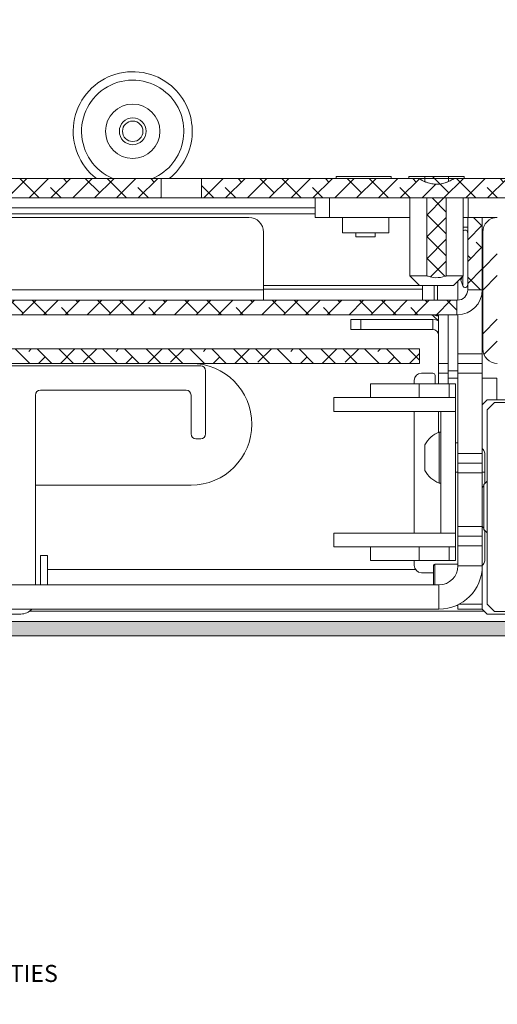
# Model space of a CAD drawing. Units: millimetres. Extents: x 100 to 11594, y 289 to 9874.
# Drawn here: x 5659 to 5757, y 4701 to 4903 of the extents above; entities that cross this region are included whole.
import ezdxf

# ---------------------------------------------------------------- set-up
doc = ezdxf.new("R2010")
doc.units = ezdxf.units.MM
doc.styles.add('SLDTEXTSTYLE1', font='TXT', dxfattribs={"width": 0.75})
doc.dimstyles.new('SLDDIMSTYLE4', dxfattribs={"dimtxt": 4.233333, "dimasz": 6, "dimexe": 0, "dimexo": 0.0625, "dimgap": 1.058333, "dimtad": 0, "dimtih": 1, "dimtoh": 1, "dimdec": 1, "dimrnd": 1e-09, "dimzin": 12, "dimdsep": 46, "dimtxsty": 'SLDTEXTSTYLE1', "dimblk1": 'CLOSED', "dimblk2": 'CLOSED', "dimsah": 1, "dimcen": 0.09, "dimadec": 0, "dimazin": 3, "dimtfac": 1, "dimtdec": 1, "dimtofl": 0, "dimtmove": 0, "dimatfit": 3, "dimldrblk": 'CLOSED', "dimfxl": 0, "dimfrac": 2, "dimtolj": 1, "dimtzin": 12, "dimarcsym": 0})

# ---------------------------------------------------------------- blocks, each defined once
blk = doc.blocks.new('_Closed')
at = {"color": 0, "linetype": 'ByBlock', "lineweight": -2}
for p, q in [((-1, 0.166667), (0, 0)), ((-1, 0.166667), (-1, -0.166667)), ((0, 0), (-1, -0.166667)), ((0, 0), (-1, 0))]:
    blk.add_line(p, q, dxfattribs=at)
blk = doc.blocks.new('_D_8')
at = {"color": 7, "linetype": 'Continuous', "lineweight": 0}
for p, q in [((5962.23, 5105.22), (5960.95, 5105.22)), ((5960.95, 5105.22), (5960.95, 5098.5)), ((5970.05, 5105.22), (5971.34, 5105.22)), ((5971.34, 5105.22), (5971.34, 5098.5)), ((5960.95, 5098.5), (5962.23, 5098.5)), ((5971.34, 5098.5), (5970.05, 5098.5)), ((6015.46, 5085.27), (5916.82, 5085.27)), ((5916.82, 5085.27), (5916.82, 5034.27)), ((5916.82, 4870.27), (5916.82, 5034.27)), ((5689.07, 4870.27), (5917.82, 4870.27))]:
    blk.add_line(p, q, dxfattribs=at)
at = {"color": 7, "linetype": 'Continuous', "lineweight": 18, "xscale": 6, "yscale": 6}
for p, rotation in [((5916.82, 5034.27, -129.15), 90.00000000000031), ((5916.82, 4870.27, -129.15), 270.0000000000003)]:
    blk.add_blockref('_Closed', p, dxfattribs=dict(at, rotation=rotation))
at = {"color": 7, "linetype": 'Continuous', "lineweight": 18, "attachment_point": 1, "style": 'SLDTEXTSTYLE1'}
for s, insert, char_height in [('6.5', (5962.23, 5103.95), 4.233), ('164', (5961.45, 5097.45), 4.233), ('MAXIMUM INTERNAL SCREEN VOID', (5919.38, 5090.72), 4.2333)]:
    blk.add_mtext(s, dxfattribs=dict(at, insert=insert, char_height=char_height))
blk = doc.blocks.new('SW_NOTE_0_6')
at = {"color": 0, "linetype": 'Continuous', "lineweight": 0, "char_height": 3.5, "attachment_point": 2, "style": 'SLDTEXTSTYLE1'}
for s, insert in [('REFER TO TECHNICAL DOCUMENTATION FOR WEIGHT CAPACITIES', (71.75, 4.51)), ('AND FURTHER TECHNICAL INFORMATION.', (71.79, -0.01))]:
    blk.add_mtext(s, dxfattribs=dict(at, insert=insert))

msp = doc.modelspace()

# ---------------------------------------------------------------- hatches: boundary and pattern name
at = {"linetype": 'Continuous', "lineweight": 18}
h = msp.add_hatch(dxfattribs=at)
h.set_pattern_fill('ANSI38', angle=3e-322, style=0)
h.paths.add_polyline_path([(5496.48, 4866.27), (5688.16, 4866.27), (5688.16, 4870.27), (5496.48, 4870.27)], flags=0)
h = msp.add_hatch(dxfattribs=at)
h.set_pattern_fill('ANSI38', angle=3e-322, style=0)
edge = h.paths.add_edge_path(flags=0)
edge.add_line((5788.07, 4870.27), (5771.31, 4870.27))
edge.add_spline(control_points=[(5771.31, 4870.27), (5770.72, 4869.89), (5770.1, 4869.55), (5769.44, 4869.29), (5768.9, 4869.07), (5768.33, 4868.91), (5767.75, 4868.86), (5767.17, 4868.81), (5766.57, 4868.87), (5766.01, 4869.01), (5765.2, 4869.23), (5764.43, 4869.6), (5763.71, 4870.03), (5763.58, 4870.11), (5763.45, 4870.19), (5763.33, 4870.27)], knot_values=[0.027318, 0.027318, 0.027318, 0.027318, 0.029421, 0.029421, 0.029421, 0.031156, 0.031156, 0.031156, 0.032898, 0.032898, 0.032898, 0.035409, 0.035409, 0.035409, 0.035847, 0.035847, 0.035847, 0.035847], weights=[1, 1, 1, 1, 1, 1, 1, 1, 1, 1, 1, 1, 1, 1, 1, 1], degree=3, periodic=0)
edge.add_line((5763.33, 4870.27), (5748.49, 4870.27))
edge.add_spline(control_points=[(5748.49, 4870.27), (5748.2, 4870.1), (5747.91, 4869.94), (5747.61, 4869.8), (5746.94, 4869.48), (5746.22, 4869.23), (5745.49, 4869.13), (5744.88, 4869.05), (5744.25, 4869.09), (5743.66, 4869.22), (5742.82, 4869.4), (5742.03, 4869.77), (5741.29, 4870.19), (5741.24, 4870.21), (5741.2, 4870.24), (5741.15, 4870.27)], knot_values=[0.008035, 0.008035, 0.008035, 0.008035, 0.00901, 0.00901, 0.00901, 0.01122, 0.01122, 0.01122, 0.013034, 0.013034, 0.013034, 0.015566, 0.015566, 0.015566, 0.015722, 0.015722, 0.015722, 0.015722], weights=[1, 1, 1, 1, 1, 1, 1, 1, 1, 1, 1, 1, 1, 1, 1, 1], degree=3, periodic=0)
edge.add_line((5741.15, 4870.27), (5696.48, 4870.27))
edge.add_line((5696.48, 4870.27), (5696.48, 4866.27))
edge.add_line((5696.48, 4866.27), (5788.07, 4866.27))
edge.add_line((5788.07, 4866.27), (5788.07, 4870.27))
h = msp.add_hatch(dxfattribs=at)
h.set_pattern_fill('ANSI31', angle=90, style=0)
edge = h.paths.add_edge_path(flags=0)
edge.add_line((5747.25, 4870.69), (5742.39, 4870.69))
edge.add_line((5742.39, 4870.69), (5742.39, 4869.64))
edge.add_spline(control_points=[(5742.39, 4869.64), (5742.55, 4869.57), (5742.71, 4869.51), (5742.87, 4869.45), (5743.5, 4869.22), (5744.18, 4869.08), (5744.86, 4869.09), (5745.51, 4869.09), (5746.17, 4869.23), (5746.78, 4869.45), (5746.94, 4869.51), (5747.09, 4869.57), (5747.25, 4869.64)], knot_values=[0.022804, 0.022804, 0.022804, 0.022804, 0.023313, 0.023313, 0.023313, 0.025325, 0.025325, 0.025325, 0.027276, 0.027276, 0.027276, 0.02777, 0.02777, 0.02777, 0.02777], weights=[1, 1, 1, 1, 1, 1, 1, 1, 1, 1, 1, 1, 1], degree=3, periodic=0)
edge.add_line((5747.25, 4869.64), (5747.25, 4870.69))
h = msp.add_hatch(dxfattribs=at)
h.set_pattern_fill('ANSI37', angle=90, style=0)
edge = h.paths.add_edge_path(flags=0)
edge.add_line((5746.82, 4866.27), (5742.82, 4866.27))
edge.add_line((5742.82, 4866.27), (5742.82, 4850.27))
edge.add_spline(control_points=[(5742.82, 4850.27), (5742.91, 4850.23), (5743, 4850.2), (5743.1, 4850.17), (5743.6, 4850.01), (5744.14, 4849.91), (5744.67, 4849.89), (5745.31, 4849.87), (5745.97, 4849.98), (5746.58, 4850.18), (5746.66, 4850.21), (5746.74, 4850.24), (5746.82, 4850.27)], knot_values=[0.020022, 0.020022, 0.020022, 0.020022, 0.020309, 0.020309, 0.020309, 0.021888, 0.021888, 0.021888, 0.02381, 0.02381, 0.02381, 0.02406, 0.02406, 0.02406, 0.02406], weights=[1, 1, 1, 1, 1, 1, 1, 1, 1, 1, 1, 1, 1], degree=3, periodic=0)
edge.add_line((5746.82, 4850.27), (5746.82, 4866.27))
h = msp.add_hatch(dxfattribs=at)
h.set_pattern_fill('ANSI38', angle=3e-322, style=0)
h.paths.add_polyline_path([(5754.22, 4862.27), (5751.22, 4862.27), (5751.22, 4847.37), (5754.22, 4847.37)], flags=0)
h = msp.add_hatch(dxfattribs=at)
h.set_pattern_fill('ANSI32', angle=3e-322, style=0)
edge = h.paths.add_edge_path(flags=0)
edge.add_line((5757.32, 4859.27), (5762.07, 4859.27))
edge.add_line((5762.07, 4859.27), (5762.07, 4862.27))
edge.add_line((5762.07, 4862.27), (5757.32, 4862.27))
edge.add_arc((5757.32, 4859.27), 3, 90, 180)
edge.add_line((5754.32, 4859.27), (5754.32, 4835.27))
edge.add_arc((5757.32, 4835.27), 3, 180, 270)
edge.add_line((5757.32, 4832.27), (5781.32, 4832.27))
edge.add_arc((5781.32, 4835.27), 3, 270, 360)
edge.add_line((5784.32, 4835.27), (5784.32, 4859.27))
edge.add_arc((5781.32, 4859.27), 3, 0, 90)
edge.add_line((5781.32, 4862.27), (5772.57, 4862.27))
edge.add_line((5772.57, 4862.27), (5772.57, 4859.27))
edge.add_line((5772.57, 4859.27), (5781.32, 4859.27))
edge.add_line((5781.32, 4859.27), (5781.32, 4835.27))
edge.add_line((5781.32, 4835.27), (5757.32, 4835.27))
edge.add_line((5757.32, 4835.27), (5757.32, 4859.27))
h = msp.add_hatch(dxfattribs=at)
h.set_pattern_fill('ANSI38', angle=3e-322, style=0)
h.paths.add_polyline_path([(5749.02, 4845.27), (5435.62, 4845.27), (5435.62, 4842.27), (5749.02, 4842.27)], flags=0)
h = msp.add_hatch(dxfattribs=at)
h.set_pattern_fill('ANSI38', angle=90, style=0)
h.paths.add_polyline_path([(5443.32, 4832.27), (5741.32, 4832.27), (5741.32, 4835.27), (5443.32, 4835.27)], flags=0)
h = msp.add_hatch(dxfattribs=at)
h.set_pattern_fill('ANSI38', angle=3e-322, style=0)
edge = h.paths.add_edge_path(flags=0)
edge.add_arc((4447.42, 4781.37), 5.1, 180, 270)
edge.add_line((4447.42, 4776.27), (6737.22, 4776.27))
edge.add_arc((6737.22, 4781.37), 5.1, 270, 360)
edge.add_line((6742.32, 4781.37), (6742.32, 4820.17))
edge.add_arc((6737.22, 4820.17), 5.1, 0, 90)
edge.add_line((6737.22, 4825.27), (6722.32, 4825.27))
edge.add_line((6722.32, 4825.27), (6722.32, 4822.27))
edge.add_line((6722.32, 4822.27), (6737.22, 4822.27))
edge.add_arc((6737.22, 4820.17), 2.1, 0, 90, ccw=False)
edge.add_line((6739.32, 4820.17), (6739.32, 4781.37))
edge.add_arc((6737.22, 4781.37), 2.1, 270, 360, ccw=False)
edge.add_line((6737.22, 4779.27), (4447.42, 4779.27))
edge.add_arc((4447.42, 4781.37), 2.1, 180, 270, ccw=False)
edge.add_line((4445.32, 4781.37), (4445.32, 4820.17))
edge.add_arc((4447.42, 4820.17), 2.1, 90, 180, ccw=False)
edge.add_line((4447.42, 4822.27), (4462.32, 4822.27))
edge.add_line((4462.32, 4822.27), (4462.32, 4825.27))
edge.add_line((4462.32, 4825.27), (4447.42, 4825.27))
edge.add_arc((4447.42, 4820.17), 5.1, 90, 180)
edge.add_line((4442.32, 4820.17), (4442.32, 4781.37))

# ---------------------------------------------------------------- linework, layer by layer
at = {"color": 7, "linetype": 'Continuous', "lineweight": 18}
for p, q in [((5688.16, 4870.27), (5496.48, 4870.27)), ((5688.16, 4866.27), (5688.16, 4870.27)), ((5696.48, 4870.27), (5688.16, 4870.27)), ((5696.48, 4870.27), (5696.48, 4866.27)), ((5741.15, 4870.27), (5696.48, 4870.27)), ((5724.15, 4870.69), (5724.15, 4870.27)), ((5724.15, 4870.69), (5735.49, 4870.69)), ((5735.49, 4870.27), (5735.49, 4870.69)), ((5739.15, 4870.69), (5739.15, 4870.27)), ((5739.15, 4870.69), (5742.39, 4870.69)), ((5742.39, 4869.64), (5742.39, 4870.69)), ((5742.39, 4870.69), (5747.25, 4870.69)), ((5747.25, 4870.69), (5747.25, 4869.64)), ((5747.25, 4870.69), (5750.49, 4870.69)), ((5763.33, 4870.27), (5748.49, 4870.27)), ((5750.49, 4870.27), (5750.49, 4870.69)), ((5688.16, 4866.27), (5496.48, 4866.27)), ((5696.48, 4866.27), (5688.16, 4866.27)), ((5788.07, 4866.27), (5696.48, 4866.27)), ((5719.82, 4862.27), (5719.82, 4866.27)), ((5722.82, 4866.27), (5722.82, 4862.27)), ((5739.32, 4866.27), (5739.32, 4850.27)), ((5742.82, 4866.27), (5742.82, 4850.27)), ((5742.82, 4866.27), (5746.82, 4866.27)), ((5746.82, 4850.27), (5746.82, 4866.27)), ((5750.32, 4850.27), (5750.32, 4866.27)), ((5751.32, 4862.27), (5751.32, 4866.27)), ((5464.82, 4864.27), (5719.82, 4864.27)), ((5706.22, 4862.27), (5478.42, 4862.27)), ((5722.82, 4862.27), (5719.82, 4862.27)), ((5722.82, 4862.27), (5739.32, 4862.27)), ((5725.47, 4862.27), (5725.47, 4859.07)), ((5734.97, 4859.07), (5734.97, 4862.27)), ((5750.32, 4862.27), (5751.22, 4862.27)), ((5751.22, 4862.27), (5751.22, 4847.37)), ((5751.22, 4862.27), (5754.22, 4862.27)), ((5754.22, 4862.27), (5754.22, 4847.37)), ((5757.32, 4862.27), (5754.22, 4862.27)), ((5709.22, 4847.37), (5709.22, 4859.27)), ((5725.47, 4859.07), (5734.97, 4859.07)), ((5728.22, 4859.07), (5728.22, 4858.27)), ((5728.22, 4858.27), (5732.22, 4858.27)), ((5732.22, 4858.27), (5732.22, 4859.07)), ((5754.32, 4859.27), (5754.22, 4859.27)), ((5754.32, 4859.27), (5754.32, 4835.27)), ((5754.32, 4856.27), (5754.22, 4856.27)), ((5739.32, 4850.27), (5741.32, 4848.27)), ((5739.32, 4850.27), (5742.82, 4850.27)), ((5746.82, 4850.27), (5750.32, 4850.27)), ((5748.32, 4848.27), (5750.32, 4850.27)), ((5754.22, 4851.27), (5754.32, 4851.27)), ((5709.22, 4848.27), (5741.32, 4848.27)), ((5744.82, 4848.27), (5741.32, 4848.27)), ((5741.92, 4845.27), (5741.92, 4848.27)), ((5744.32, 4848.27), (5744.32, 4845.27)), ((5748.32, 4848.27), (5744.82, 4848.27)), ((5745.01, 4848.27), (5745.01, 4845.27)), ((5749.22, 4845.27), (5749.22, 4849.17)), ((5749.73, 4849.55), (5750.22, 4848.21)), ((5749.77, 4849.57), (5749.76, 4849.57)), ((5709.22, 4847.37), (5475.42, 4847.37)), ((5741.92, 4847.55), (5709.22, 4847.55)), ((5709.22, 4845.27), (5709.22, 4847.37)), ((5754.22, 4847.37), (5751.22, 4847.37)), ((5754.22, 4834.27), (5754.22, 4847.37)), ((5749.02, 4845.27), (5435.62, 4845.27)), ((5749.02, 4842.27), (5749.02, 4845.27)), ((5749.12, 4845.27), (5749.02, 4845.27)), ((5749.02, 4842.27), (5435.62, 4842.27)), ((5744.84, 4842.02), (5744.84, 4842.27)), ((5744.84, 4842.02), (5745.22, 4842.02)), ((5745.22, 4842.27), (5745.22, 4832.27)), ((5747.22, 4842.27), (5747.22, 4832.27)), ((5747.22, 4830.77), (5747.22, 4842.27)), ((5749.02, 4842.27), (5749.12, 4842.27)), ((5749.22, 4834.27), (5749.22, 4842.27)), ((5754.22, 4843.27), (5754.32, 4843.27)), ((5727.22, 4841.27), (5727.22, 4839.27)), ((5729.22, 4841.27), (5727.22, 4841.27)), ((5729.22, 4839.27), (5729.22, 4841.27)), ((5729.22, 4841.27), (5744.02, 4841.27)), ((5744.02, 4839.27), (5744.02, 4841.27)), ((5727.22, 4839.27), (5729.22, 4839.27)), ((5729.22, 4839.27), (5744.02, 4839.27)), ((5741.32, 4835.27), (5443.32, 4835.27)), ((5741.32, 4835.27), (5741.32, 4832.27)), ((5749.22, 4834.27), (5754.22, 4834.27)), ((5749.22, 4832.27), (5749.22, 4834.27)), ((5754.22, 4834.27), (5754.22, 4832.27)), ((5741.32, 4832.27), (5443.32, 4832.27)), ((5625.84, 4831.77), (5696.32, 4831.77)), ((5747.22, 4832.27), (5745.22, 4832.27)), ((5745.22, 4832.27), (5745.22, 4830.27)), ((5754.22, 4832.27), (5749.22, 4832.27)), ((5749.22, 4830.27), (5749.22, 4832.27)), ((5754.22, 4832.27), (5754.22, 4830.27)), ((5697.32, 4830.77), (5697.32, 4817.77)), ((5744.02, 4830.27), (5741.72, 4830.27)), ((5744.52, 4829.77), (5744.52, 4828.07)), ((5745.22, 4830.27), (5747.22, 4830.27)), ((5745.22, 4828.07), (5745.22, 4830.27)), ((5749.22, 4830.77), (5747.22, 4830.77)), ((5747.22, 4830.77), (5747.22, 4829.27)), ((5754.22, 4830.27), (5749.22, 4830.27)), ((5749.22, 4813.77), (5749.22, 4830.27)), ((5754.22, 4813.77), (5754.22, 4830.27)), ((5731.22, 4828.07), (5731.22, 4825.24)), ((5741.22, 4828.07), (5731.22, 4828.07)), ((5740.22, 4828.07), (5740.22, 4828.77)), ((5741.22, 4825.24), (5741.22, 4828.07)), ((5741.22, 4828.07), (5747.41, 4828.07)), ((5747.22, 4828.07), (5747.22, 4829.27)), ((5747.22, 4829.27), (5749.22, 4829.27)), ((5748.72, 4828.07), (5747.41, 4828.07)), ((5747.41, 4828.07), (5747.41, 4825.24)), ((5748.72, 4828.07), (5748.72, 4825.24)), ((5754.22, 4829.27), (5757.22, 4829.27)), ((5757.22, 4829.27), (5757.22, 4824.77)), ((5662.32, 4825.77), (5662.32, 4786.77)), ((5693.32, 4826.77), (5663.32, 4826.77)), ((5694.32, 4817.77), (5694.32, 4825.77)), ((5723.72, 4825.24), (5723.72, 4822.42)), ((5748.72, 4825.24), (5723.72, 4825.24)), ((5748.72, 4825.24), (5748.72, 4822.42)), ((5755.22, 4824.77), (5754.22, 4823.77)), ((5767.22, 4824.77), (5755.22, 4824.77)), ((5756.72, 4824.26), (5755.22, 4822.76)), ((5756.72, 4824.26), (5755.23, 4822.76)), ((5778.12, 4824.26), (5756.72, 4824.26)), ((5778.12, 4824.26), (5756.72, 4824.26)), ((5723.72, 4822.42), (5748.72, 4822.42)), ((5740.22, 4797.42), (5740.22, 4822.42)), ((5745.22, 4818.12), (5745.22, 4822.42)), ((5745.72, 4822.42), (5745.72, 4797.42)), ((5748.72, 4822.42), (5748.72, 4797.42)), ((5755.22, 4822.76), (5755.22, 4808.06)), ((5755.23, 4822.76), (5755.23, 4782.77)), ((5745.72, 4818.17), (5745.34, 4818.17)), ((5745.34, 4807.67), (5745.34, 4818.17)), ((5696.32, 4816.77), (5695.32, 4816.77)), ((5742.42, 4810.29), (5742.42, 4815.54)), ((5749.22, 4815.92), (5748.72, 4815.92)), ((5749.22, 4813.77), (5754.22, 4813.77)), ((5749.22, 4811.77), (5749.22, 4813.77)), ((5754.22, 4814.77), (5754.43, 4814.56)), ((5754.22, 4813.77), (5754.22, 4811.77)), ((5754.72, 4813.85), (5754.72, 4807.68)), ((5749.22, 4811.77), (5754.22, 4811.77)), ((5749.22, 4809.77), (5749.22, 4811.77)), ((5754.22, 4811.77), (5754.22, 4809.77)), ((5748.72, 4809.92), (5749.22, 4809.92)), ((5754.22, 4809.77), (5749.22, 4809.77)), ((5749.22, 4809.77), (5749.22, 4798.77)), ((5754.22, 4809.92), (5754.72, 4809.92)), ((5754.22, 4798.77), (5754.22, 4809.77)), ((5662.32, 4807.27), (5694.32, 4807.27)), ((5745.34, 4807.67), (5745.72, 4807.67)), ((5755.22, 4808.06), (5754.52, 4807.36)), ((5754.71, 4807.56), (5754.52, 4807.37)), ((5754.52, 4807.37), (5754.52, 4807.08)), ((5754.52, 4807.36), (5754.52, 4798.17)), ((5754.43, 4806.97), (5754.22, 4806.77)), ((5723.72, 4797.42), (5723.72, 4794.59)), ((5748.72, 4797.42), (5723.72, 4797.42)), ((5748.72, 4797.42), (5748.72, 4794.59)), ((5749.22, 4798.77), (5754.22, 4798.77)), ((5749.22, 4796.77), (5749.22, 4798.77)), ((5754.22, 4798.77), (5754.43, 4798.56)), ((5754.22, 4798.77), (5754.22, 4796.77)), ((5754.52, 4798.45), (5754.52, 4798.17)), ((5754.52, 4798.17), (5755.22, 4797.47)), ((5754.52, 4798.17), (5754.71, 4797.97)), ((5754.72, 4797.85), (5754.72, 4791.68)), ((5755.22, 4797.47), (5755.22, 4782.77)), ((5754.22, 4796.77), (5749.22, 4796.77)), ((5749.22, 4794.77), (5749.22, 4796.77)), ((5754.22, 4796.77), (5754.22, 4794.77)), ((5723.72, 4794.59), (5748.72, 4794.59)), ((5731.22, 4794.59), (5731.22, 4791.77)), ((5741.22, 4791.77), (5741.22, 4794.59)), ((5747.41, 4794.59), (5747.41, 4791.77)), ((5748.72, 4794.59), (5748.72, 4791.77)), ((5754.22, 4794.77), (5749.22, 4794.77)), ((5749.22, 4790.67), (5749.22, 4794.77)), ((5754.22, 4790.67), (5754.22, 4794.77)), ((5663.32, 4792.77), (5664.82, 4792.77)), ((5663.32, 4792.77), (5663.32, 4786.77)), ((5664.82, 4792.77), (5664.82, 4789.91)), ((5731.22, 4791.77), (5741.22, 4791.77)), ((5740.22, 4790.77), (5740.22, 4791.77)), ((5741.22, 4791.77), (5747.41, 4791.77)), ((5749.22, 4791.02), (5744.47, 4791.02)), ((5747.41, 4791.77), (5748.72, 4791.77)), ((5754.43, 4790.97), (5754.22, 4790.77)), ((5664.82, 4789.91), (5664.82, 4786.77)), ((5744.22, 4789.27), (5741.72, 4789.27)), ((5744.22, 4786.77), (5744.22, 4790.77)), ((5749.22, 4790.67), (5754.22, 4790.67)), ((5754.22, 4790.67), (5754.22, 4781.77)), ((5439.32, 4786.77), (5745.32, 4786.77)), ((5745.32, 4786.77), (5745.32, 4781.77)), ((5439.32, 4781.77), (5745.32, 4781.77)), ((5748.9, 4782.52), (5749.22, 4782.52)), ((5749.22, 4782.67), (5749.22, 4781.77)), ((5749.22, 4781.77), (5754.22, 4781.77)), ((5754.22, 4781.77), (5755.22, 4780.77)), ((5755.22, 4782.77), (5756.72, 4781.27)), ((5755.23, 4782.77), (5756.72, 4781.28)), ((5756.72, 4781.28), (5778.12, 4781.28)), ((5756.72, 4781.27), (5778.12, 4781.27)), ((6737.22, 4779.27), (4447.42, 4779.27)), ((5659.32, 4780.77), (5525.32, 4780.77)), ((5755.22, 4780.77), (5762.22, 4780.77)), ((6749.52, 4776.27), (4435.12, 4776.27)), ((6737.22, 4776.27), (4447.42, 4776.27))]:
    msp.add_line(p, q, dxfattribs=at)
at = {"color": 8, "linetype": 'Continuous', "lineweight": 18}
for p, q in [((5464.82, 4863.02), (5719.82, 4863.02)), ((5751.22, 4860.27), (5750.32, 4860.27)), ((5749.92, 4849.87), (5749.97, 4849.55)), ((5750.22, 4848.21), (5750.22, 4850.17)), ((5744.47, 4791.02), (5744.47, 4786.77)), ((5664.82, 4789.91), (5740.49, 4789.91)), ((5754.62, 4781.37), (5661.12, 4781.37)), ((5749.42, 4782.77), (5754.22, 4782.77))]:
    msp.add_line(p, q, dxfattribs=at)
at = {"color": 7, "linetype": 'Continuous', "lineweight": 18, "flags": 128}
for points in [[(5744.29, 4842.27), (5744.38, 4842.22), (5744.84, 4842.02)], [(5744.02, 4841.27), (5744.64, 4841.2), (5745.22, 4841.03)]]:
    msp.add_lwpolyline(points, dxfattribs=at)
at = {"color": 7, "linetype": 'Continuous', "lineweight": 18}
for radius in [5.6, 2.75, 2.1]:
    msp.add_circle((5682.32, 4879.97), radius, dxfattribs=at)
for centre, radius, start, end in [((5682.32, 4879.97), 12.25, 49.4647, 232.3573), ((5682.32, 4879.97), 10.52, 49.4647, 247.2545), ((5682.32, 4879.97), 12.25, 307.6427, 49.4647), ((5682.32, 4879.97), 10.52, 292.7455, 49.4647), ((5706.22, 4859.27), 3, 0, 90), ((5757.32, 4859.27), 3, 90, 180), ((5750.7, 4859.15), 0.516, 0, 138.2213), ((5749.44, 4849.47), 0.302, 17.3415, 34.5281), ((5750.7, 4848.38), 0.516, 200, 0), ((5749.12, 4847.37), 2.1, 270, 0), ((5749.12, 4847.37), 5.1, 270, 0), ((5749.4, 4847.27), 7.45, 222.1292, 235.8811), ((5744.02, 4838.07), 1.2, 0, 90), ((5757.32, 4835.27), 3, 180, 270), ((5694.32, 4819.77), 12.5, 270, 90), ((5696.32, 4830.77), 1, 0, 90), ((5741.72, 4828.77), 1.5, 90, 180), ((5744.02, 4829.77), 0.5, 0, 90), ((5663.32, 4825.77), 1, 90, 180), ((5693.32, 4825.77), 1, 0, 90), ((5695.32, 4817.77), 1, 180, 270), ((5696.32, 4817.77), 1, 270, 0), ((5747.42, 4812.92), 5.65, 111.6102, 152.2991), ((5753.72, 4813.85), 1, 0, 45), ((5747.42, 4812.92), 5.65, 207.7009, 248.3898), ((5753.72, 4807.68), 1, 353.0331, 0), ((5753.72, 4807.68), 1, 315, 323.1301), ((5753.72, 4797.85), 1, 36.8699, 45), ((5753.72, 4797.85), 1, 0, 7.0066), ((5744.47, 4790.77), 0.25, 90, 180), ((5753.72, 4791.68), 1, 315, 0), ((5741.72, 4790.77), 1.5, 180, 270), ((5745.32, 4790.67), 8.9, 270, 0), ((5745.32, 4790.67), 3.9, 270, 0), ((5659.32, 4783.77), 3, 270, 318.1902)]:
    msp.add_arc(centre, radius, start, end, dxfattribs=at)
for points, knots in [([(5748.49, 4870.27), (5748.2, 4870.11), (5747.26, 4869.59), (5745.64, 4869.02), (5743.39, 4869.14), (5741.98, 4869.79), (5741.2, 4870.24), (5741.15, 4870.27)], [0, 0, 0, 0, 0.127105, 0.41443, 0.650324, 0.979577, 1, 1, 1, 1]), ([(5747.25, 4869.64), (5747.09, 4869.57), (5746.33, 4869.26), (5744.84, 4868.96), (5743.33, 4869.25), (5742.55, 4869.57), (5742.39, 4869.64)], [0, 0, 0, 0, 0.100223, 0.492718, 0.896941, 1, 1, 1, 1]), ([(5746.82, 4850.27), (5746.74, 4850.24), (5746.05, 4850), (5744.78, 4849.78), (5743.51, 4850.03), (5742.91, 4850.23), (5742.82, 4850.27)], [0, 0, 0, 0, 0.062215, 0.536596, 0.928529, 1, 1, 1, 1]), ([(5749.97, 4849.55), (5749.96, 4849.56), (5749.95, 4849.59), (5749.92, 4849.64), (5749.85, 4849.7), (5749.8, 4849.73), (5749.79, 4849.73)], [0, 0, 0, 0, 0.012962, 0.402453, 0.795103, 1, 1, 1, 1])]:
    msp.add_open_spline(points, degree=3, knots=knots, dxfattribs=at)
at = {"color": 8, "linetype": 'Continuous', "lineweight": 18}
msp.add_open_spline([(5749.97, 4849.55), (5749.93, 4849.56), (5749.78, 4849.56), (5749.77, 4849.57), (5749.77, 4849.57)], degree=3, knots=[0, 0, 0, 0, 0.245504, 1, 1, 1, 1], dxfattribs=at)

# ---------------------------------------------------------------- block references
at = {"color": 7, "linetype": 'Continuous', "lineweight": 0}
msp.add_blockref('SW_NOTE_0_6', (5521.83, 4704.16), dxfattribs=at)

# ---------------------------------------------------------------- dimensions: what is measured, and where the dimension line sits
at = {"color": 7, "linetype": 'Continuous', "lineweight": 18}
dim = msp.add_linear_dim(base=(5916.82, 5034.27), p1=(5688.07, 4870.27), p2=(5592.37, 5034.27), angle=90, text='<>\\PMAXIMUM INTERNAL SCREEN VOID', dimstyle='SLDDIMSTYLE4', dxfattribs=at)
dim.commit()
dim.dimension.update_dxf_attribs({"geometry": '_D_8', "text_midpoint": (5916.82, 5095.67), "dimtype": 160})

doc.saveas('drawing.dxf')
